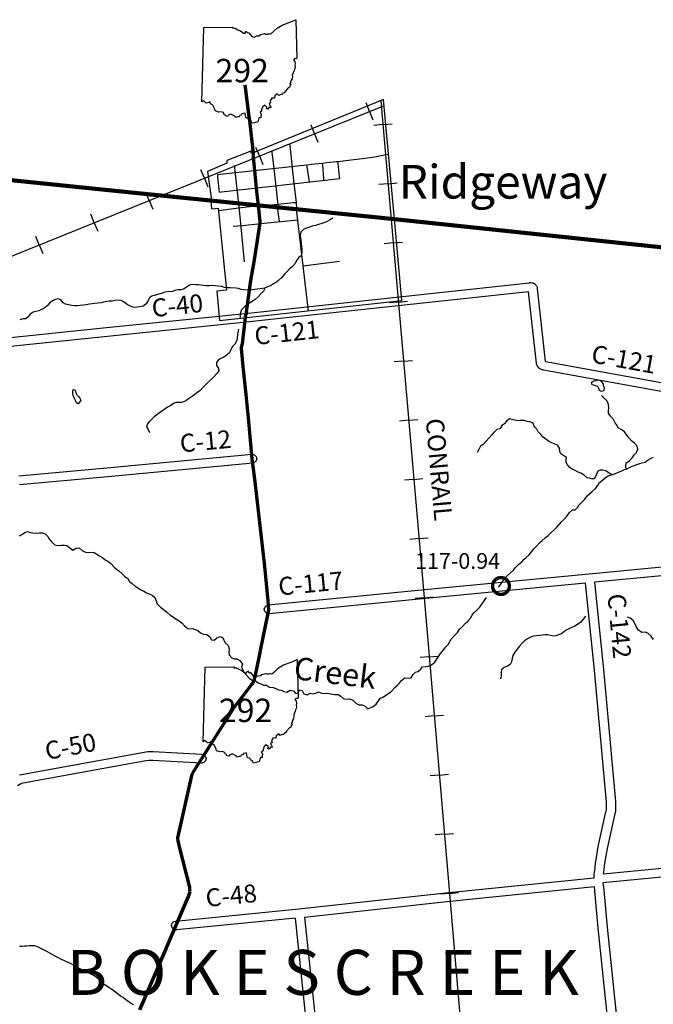
# Model space of a CAD drawing. Extents: x -19904595 to -19752232, y -20667958 to -20541945.
# Drawn here: x -19778503 to -19764418, y -20575435 to -20553536 of the extents above; entities that cross this region are included whole.
import ezdxf
from ezdxf.enums import TextEntityAlignment as Align

# ---------------------------------------------------------------- set-up
doc = ezdxf.new("R2010")
doc.units = 0
doc.header["$MEASUREMENT"] = 0
for name, color, linetype in [('BRIDGENUMBRS', 7, 'CONTINUOUS'), ('BRIDGES', 7, 'CONTINUOUS'), ('CITYNAMES', 7, 'CONTINUOUS'), ('CITYSTREETS', 60, 'CONTINUOUS'), ('CNTYRDTEXT', 8, 'CONTINUOUS'), ('CORPLIMIT1', 11, 'CONTINUOUS'), ('COUNTYRDS', 17, 'CONTINUOUS'), ('LAKES', 141, 'CONTINUOUS'), ('RAILROADS', 7, 'CONTINUOUS'), ('RIVERS', 9, 'CONTINUOUS'), ('RIVERTEXT', 9, 'CONTINUOUS'), ('STATEERTNO', 7, 'CONTINUOUS'), ('TWPNAMES', 1, 'CONTINUOUS')]:
    doc.layers.add(name, color=color, linetype=linetype)
doc.layers.add('COUNTYBOUNDARY', color=6, linetype='CONTINUOUS', lineweight=90)
doc.layers.add('STATERTS', color=180, linetype='CONTINUOUS', lineweight=70)
doc.styles.add('MONOTXT', font='MONOTXT', dxfattribs={"height": 0.2})
doc.styles.get("Standard").update_dxf_attribs({"font": 'romans.shx', "height": 350})
doc.styles.add('XXX', font='romans.shx', dxfattribs={"height": 500})

# ---------------------------------------------------------------- blocks, each defined once
blk = doc.blocks.new('SR1')
at = {"layer": 'STATEERTNO', "color": 7, "linetype": 'Continuous'}
blk.add_line((-812.68, -543.29), (-772.74, 884.06), dxfattribs=at)
for points in [[(-772.74, 884.06), (-218.93, 893.37), (-227.58, 876.09), (-175.31, 872.48), (-119.81, 841.99), (-72.88, 822.75), (-15.45, 777.36), (18.91, 777.86), (33.44, 815.07), (59.75, 786.36), (90.98, 781.23), (144.95, 712.9), (189.53, 698.11), (242.9, 721.52), (282.81, 725.37), (311.96, 748.52), (387.96, 768.31), (409.16, 756.45), (449.39, 758.84), (469.63, 767.61), (504.73, 759.77), (566.51, 811.68), (630.09, 872.88), (727.89, 930.62), (873.99, 985.3), (989.51, 1034.24), (1006.21, 293.52)], [(1006.21, 293.52), (989.16, 283.14), (962.6, 288.03), (944.77, 267.24), (966.85, 232.58), (977.27, 195.97), (968.04, 155.61), (977.16, 122.3), (970.95, 94.44), (954.27, 66.72), (948.5, 40.27), (934.34, 12.43), (935.52, -3.16), (921.99, -15.5), (924.44, -61.84), (917.6, -87.51), (919.95, -109.65), (898.02, -115.46), (903.06, -133.76), (889.11, -147.88), (892.09, -172.22), (876.27, -187.71), (891.63, -218.79), (879.3, -228.65), (869.07, -266.44), (840.93, -274.11), (784.61, -343.24), (764.73, -369.36), (742.41, -375.87), (730.11, -402.72), (702.63, -402.83), (661.03, -421.41), (634.14, -389.4), (587.01, -427.94), (581.58, -472.44), (522, -471.02), (524.33, -493.52), (511.04, -500.09), (498.92, -522.62), (505.95, -562.68), (478.07, -572.88), (481.45, -596.16), (499.31, -610.38), (507.25, -654.82), (477.61, -645.81), (453.31, -683.27), (428.36, -674.48), (436.53, -642.74), (394.35, -604.59), (354.42, -635.15), (333.62, -683.98), (333.37, -716.84), (303.63, -736.7), (322.7, -783.12), (319.22, -815.09), (319.8, -845.45), (282.61, -844.37), (260.1, -926.34)], [(260.1, -926.34), (195.47, -941.99), (150.62, -951.38), (134.79, -914.14), (102.71, -894.52), (81.83, -857.04), (35.76, -851.93), (24.85, -800.49), (19.69, -758.7), (-43.27, -769.02), (-60.58, -794.55), (-82.91, -801.41), (-95.89, -827.14), (-126.35, -829.29), (-159.01, -841.42), (-180.4, -816.2), (-233.94, -790.85), (-257.99, -777.77), (-308.34, -798.09), (-319.08, -822.12), (-359.14, -811.52), (-368.52, -784.71), (-392.77, -776.67), (-398.13, -748.24), (-449.92, -733.1), (-489.57, -739.12), (-559.49, -716.25), (-563.74, -678.84), (-587.55, -633.27), (-599.98, -601.61), (-644.17, -577.44), (-653.13, -539.82), (-667.27, -540.94), (-680.19, -556.2), (-729.27, -563.22), (-748.89, -547.83), (-776.37, -521.58), (-812.68, -543.29)]]:
    blk.add_lwpolyline(points, dxfattribs=at)
at = {"layer": 'STATEERTNO', "color": 7, "linetype": 'Continuous', "style": 'MONOTXT'}
blk.add_attdef('Tag00', text='', height=450, dxfattribs=at).set_placement((0, 0), align=Align.MIDDLE)

msp = doc.modelspace()

# ---------------------------------------------------------------- linework, layer by layer
at = {"layer": 'BRIDGES', "ltscale": 2000, "const_width": 75}
msp.add_lwpolyline([(-19767992, -20566131, 1), (-19767617, -20566131, 1)], format="xyb", close=True, dxfattribs=at)
at = {"layer": 'CITYSTREETS', "ltscale": 2000}
for p, q in [((-19772848, -20556846), (-19772877, -20556594)), ((-19772435, -20556842), (-19772468, -20556539)), ((-19772802, -20557250), (-19772848, -20556846)), ((-19772396, -20557244), (-19772440, -20556842)), ((-19773583, -20558141), (-19773632, -20557622)), ((-19773582, -20557717), (-19773191, -20557667)), ((-19774085, -20557781), (-19773582, -20557717)), ((-19772730, -20558026), (-19772769, -20557710)), ((-19772086, -20560016), (-19772348, -20557753)), ((-19773754, -20558131), (-19773550, -20558110)), ((-19773508, -20558920), (-19773583, -20558141)), ((-19773550, -20558110), (-19773140, -20558068)), ((-19773140, -20558068), (-19772322, -20557984)), ((-19772203, -20559009), (-19771397, -20558910))]:
    msp.add_line(p, q, dxfattribs=at)
for points in [[(-19772472, -20556544), (-19772494, -20556342), (-19772500, -20556292)], [(-19773288, -20556889), (-19772118, -20556763), (-19772027, -20556753), (-19771769, -20556724), (-19771672, -20556714), (-19771470, -20556693), (-19771426, -20556688), (-19771369, -20556682), (-19770712, -20556603), (-19770612, -20556584), (-19770362, -20556537), (-19770312, -20556528)], [(-19772877, -20556598), (-19772888, -20556497), (-19772894, -20556446)], [(-19773704, -20556974), (-19773720, -20556826), (-19773726, -20556777)], [(-19772058, -20557145), (-19772066, -20557097), (-19772111, -20556810), (-19772118, -20556763)], [(-19771741, -20557113), (-19771745, -20557065), (-19771765, -20556773), (-19771769, -20556724)], [(-19771389, -20557070), (-19771393, -20557030), (-19771421, -20556737), (-19771426, -20556688)], [(-19774101, -20556977), (-19774050, -20556971), (-19773288, -20556889)], [(-19774065, -20557370), (-19774070, -20557314), (-19774096, -20557033), (-19774101, -20556977)], [(-19773638, -20557612), (-19773637, -20557564), (-19773704, -20556973)], [(-19774065, -20557370), (-19774019, -20557364), (-19771389, -20557070)], [(-19772751, -20557705), (-19772756, -20557654), (-19772802, -20557250)], [(-19772339, -20557744), (-19772344, -20557693), (-19772349, -20557643), (-19772353, -20557598), (-19772359, -20557542), (-19772392, -20557240)], [(-19773122, -20557676), (-19772416, -20557605), (-19772353, -20557602)]]:
    msp.add_lwpolyline(points, dxfattribs=at)
at = {"layer": 'CORPLIMIT1', "ltscale": 2000}
for points in [[(-19774327, -20556911), (-19774241, -20557549), (-19770173, -20557974), (-19770419, -20555314), (-19773349, -20556511), (-19773362, -20556460), (-19773898, -20556671), (-19773896, -20556731)], [(-19774255, -20557559), (-19774237, -20557745), (-19774090, -20557730), (-19773906, -20559552), (-19774123, -20559574), (-19774060, -20560225), (-19770007, -20559785), (-19770174, -20557974)]]:
    msp.add_lwpolyline(points, close=True, dxfattribs=at)
at = {"layer": 'COUNTYBOUNDARY', "ltscale": 2000}
for p, q in [((-19775948, -20557386), (-19780600, -20556913)), ((-19770169, -20557974), (-19775948, -20557386)), ((-19765113, -20558506), (-19770169, -20557975)), ((-19763825, -20558642), (-19765113, -20558506))]:
    msp.add_line(p, q, dxfattribs=at)
at = {"layer": 'COUNTYRDS', "ltscale": 2000}
for p, q in [((-19773493, -20560068), (-19767175, -20559386)), ((-19767175, -20559386), (-19767160, -20559383)), ((-19767160, -20559383), (-19767141, -20559381)), ((-19767141, -20559381), (-19767108, -20559386)), ((-19767108, -20559386), (-19767091, -20559392)), ((-19767091, -20559392), (-19767079, -20559397)), ((-19767079, -20559397), (-19767077, -20559398)), ((-19767077, -20559398), (-19767065, -20559404)), ((-19767065, -20559404), (-19767061, -20559406)), ((-19767061, -20559406), (-19767029, -20559435)), ((-19767029, -20559435), (-19767022, -20559445)), ((-19767022, -20559445), (-19767022, -20559445)), ((-19767022, -20559445), (-19767019, -20559449)), ((-19767019, -20559449), (-19767014, -20559457)), ((-19767014, -20559457), (-19767003, -20559485)), ((-19767190, -20559588), (-19773471, -20560266)), ((-19767017, -20561176), (-19767190, -20559588)), ((-19767003, -20559485), (-19766997, -20559511)), ((-19766997, -20559511), (-19766996, -20559519)), ((-19766996, -20559519), (-19766996, -20559522)), ((-19766996, -20559522), (-19766820, -20561134)), ((-19776573, -20560384), (-19773493, -20560068)), ((-19773493, -20560068), (-19773493, -20560068)), ((-19773472, -20560266), (-19776552, -20560582)), ((-19773471, -20560266), (-19773472, -20560266)), ((-19773472, -20560266), (-19773472, -20560266)), ((-19780177, -20560759), (-19776573, -20560384)), ((-19776573, -20560384), (-19776573, -20560384)), ((-19776573, -20560384), (-19776573, -20560384)), ((-19776553, -20560582), (-19780158, -20560958)), ((-19776552, -20560582), (-19776553, -20560582)), ((-19767015, -20561181), (-19767017, -20561176)), ((-19767013, -20561193), (-19767015, -20561181)), ((-19767007, -20561213), (-19767013, -20561193)), ((-19766820, -20561134), (-19766814, -20561137)), ((-19766814, -20561137), (-19763674, -20561709)), ((-19767000, -20561231), (-19767007, -20561213)), ((-19766999, -20561233), (-19767000, -20561231)), ((-19766989, -20561251), (-19766999, -20561233)), ((-19766988, -20561253), (-19766989, -20561251)), ((-19766958, -20561286), (-19766988, -20561253)), ((-19766940, -20561298), (-19766958, -20561286)), ((-19766934, -20561302), (-19766940, -20561298)), ((-19766925, -20561306), (-19766934, -20561302)), ((-19766885, -20561324), (-19766925, -20561306)), ((-19766877, -20561326), (-19766885, -20561324)), ((-19766862, -20561332), (-19766877, -20561326)), ((-19763655, -20561916), (-19766862, -20561332)), ((-19776564, -20563506), (-19773343, -20563200)), ((-19773324, -20563399), (-19776546, -20563705)), ((-19773343, -20563200), (-19773333, -20563200)), ((-19773333, -20563200), (-19773283, -20563213)), ((-19773283, -20563386), (-19773324, -20563399)), ((-19773283, -20563213), (-19773247, -20563250)), ((-19773247, -20563350), (-19773283, -20563386)), ((-19773247, -20563250), (-19773233, -20563300)), ((-19773233, -20563300), (-19773247, -20563350)), ((-19778522, -20563681), (-19776564, -20563506)), ((-19776564, -20563506), (-19776564, -20563506)), ((-19776546, -20563705), (-19778504, -20563880)), ((-19776546, -20563705), (-19776546, -20563705)), ((-19776546, -20563705), (-19776546, -20563705)), ((-19765843, -20565860), (-19763288, -20565610)), ((-19763149, -20565797), (-19765723, -20566049)), ((-19769192, -20566180), (-19765843, -20565860)), ((-19765843, -20565860), (-19765843, -20565860)), ((-19772978, -20566550), (-19769192, -20566180)), ((-19769192, -20566180), (-19769192, -20566180)), ((-19769192, -20566180), (-19769192, -20566180)), ((-19765922, -20566068), (-19769173, -20566379)), ((-19765726, -20568006), (-19765922, -20566068)), ((-19765723, -20566049), (-19765527, -20567986)), ((-19769173, -20566379), (-19772959, -20566749)), ((-19769173, -20566379), (-19769173, -20566379)), ((-19773068, -20566649), (-19773055, -20566599)), ((-19773055, -20566699), (-19773068, -20566649)), ((-19773055, -20566599), (-19773018, -20566563)), ((-19773018, -20566563), (-19772978, -20566550)), ((-19773018, -20566736), (-19773055, -20566699)), ((-19772968, -20566749), (-19773018, -20566736)), ((-19772959, -20566749), (-19772968, -20566749)), ((-19765527, -20567986), (-19765527, -20567987)), ((-19765527, -20567987), (-19765527, -20567987)), ((-19765527, -20567987), (-19765255, -20570925)), ((-19765455, -20570939), (-19765726, -20568006)), ((-19778380, -20570307), (-19775737, -20569826)), ((-19775737, -20569826), (-19775659, -20569812)), ((-19775737, -20569826), (-19775737, -20569826)), ((-19775659, -20569812), (-19775641, -20569810)), ((-19775641, -20569810), (-19775639, -20569810)), ((-19775639, -20569810), (-19775539, -20569812)), ((-19775539, -20569812), (-19775539, -20569812)), ((-19775539, -20569812), (-19775535, -20569812)), ((-19775535, -20569812), (-19774455, -20569870)), ((-19774455, -20569870), (-19774410, -20569883)), ((-19774410, -20569883), (-19774373, -20569920)), ((-19774373, -20569920), (-19774360, -20569970)), ((-19774360, -20569970), (-19774373, -20570020)), ((-19775701, -20570023), (-19778343, -20570504)), ((-19775633, -20570010), (-19775701, -20570023)), ((-19775701, -20570023), (-19775701, -20570023)), ((-19775701, -20570023), (-19775701, -20570023)), ((-19775544, -20570012), (-19775633, -20570010)), ((-19774465, -20570070), (-19775544, -20570012)), ((-19774460, -20570070), (-19774465, -20570070)), ((-19774410, -20570057), (-19774460, -20570070)), ((-19774373, -20570020), (-19774410, -20570057)), ((-19778511, -20570333), (-19778381, -20570307)), ((-19778381, -20570307), (-19778380, -20570307)), ((-19778380, -20570307), (-19778380, -20570307)), ((-19778460, -20570526), (-19778553, -20570573)), ((-19778343, -20570504), (-19778460, -20570526)), ((-19765456, -20571101), (-19765455, -20571038)), ((-19765455, -20571038), (-19765455, -20570939)), ((-19765255, -20571041), (-19765256, -20571119)), ((-19765255, -20570925), (-19765255, -20570934)), ((-19765255, -20570934), (-19765255, -20571039)), ((-19765255, -20571039), (-19765255, -20571041)), ((-19765640, -20571926), (-19765471, -20571151)), ((-19765471, -20571151), (-19765469, -20571148)), ((-19765469, -20571143), (-19765456, -20571101)), ((-19765469, -20571148), (-19765469, -20571143)), ((-19765276, -20571198), (-19765444, -20571966)), ((-19765261, -20571146), (-19765276, -20571198)), ((-19765257, -20571121), (-19765261, -20571146)), ((-19765256, -20571119), (-19765257, -20571121)), ((-19765699, -20572266), (-19765640, -20571930)), ((-19765640, -20571929), (-19765640, -20571926)), ((-19765640, -20571930), (-19765640, -20571929)), ((-19765444, -20571966), (-19765501, -20572297)), ((-19765714, -20572414), (-19765700, -20572273)), ((-19765700, -20572273), (-19765699, -20572271)), ((-19765699, -20572271), (-19765699, -20572266)), ((-19765531, -20572535), (-19763367, -20572324)), ((-19765501, -20572297), (-19765516, -20572437)), ((-19765735, -20572553), (-19765734, -20572537)), ((-19765735, -20572557), (-19765735, -20572553)), ((-19765732, -20572620), (-19765735, -20572557)), ((-19765734, -20572537), (-19765714, -20572414)), ((-19763347, -20572523), (-19765537, -20572736)), ((-19765516, -20572443), (-19765531, -20572535)), ((-19765516, -20572437), (-19765516, -20572438)), ((-19765516, -20572438), (-19765516, -20572443)), ((-19768960, -20572951), (-19765732, -20572620)), ((-19765537, -20572736), (-19765519, -20572890)), ((-19772297, -20573313), (-19768961, -20572951)), ((-19768961, -20572951), (-19768961, -20572951)), ((-19768961, -20572951), (-19768960, -20572951)), ((-19765728, -20572820), (-19768939, -20573150)), ((-19765718, -20572912), (-19765728, -20572820)), ((-19765640, -20573741), (-19765718, -20572912)), ((-19765519, -20572890), (-19765519, -20572892)), ((-19765519, -20572892), (-19765519, -20572893)), ((-19765519, -20572893), (-19765441, -20573722)), ((-19768939, -20573150), (-19772174, -20573501)), ((-19768939, -20573150), (-19768939, -20573150)), ((-19775038, -20573583), (-19772297, -20573313)), ((-19775128, -20573683), (-19775115, -20573633)), ((-19775115, -20573733), (-19775128, -20573683)), ((-19775115, -20573633), (-19775078, -20573596)), ((-19775078, -20573596), (-19775038, -20573583)), ((-19772373, -20573522), (-19775018, -20573782)), ((-19771707, -20579803), (-19772373, -20573522)), ((-19772174, -20573501), (-19771508, -20579782)), ((-19775078, -20573769), (-19775115, -20573733)), ((-19775028, -20573783), (-19775078, -20573769)), ((-19775018, -20573782), (-19775028, -20573783)), ((-19765640, -20573742), (-19765640, -20573741)), ((-19765640, -20573741), (-19765640, -20573741)), ((-19765083, -20579106), (-19765640, -20573742)), ((-19765441, -20573722), (-19765441, -20573722)), ((-19765441, -20573722), (-19764884, -20579086))]:
    msp.add_line(p, q, dxfattribs=at)
at = {"layer": 'LAKES', "ltscale": 2000}
for points in [[(-19765772, -20561593), (-19765790, -20561601), (-19765795, -20561641), (-19765753, -20561661), (-19765707, -20561672), (-19765661, -20561687), (-19765638, -20561733), (-19765621, -20561779), (-19765575, -20561798), (-19765508, -20561784)], [(-19765508, -20561784), (-19765506, -20561723), (-19765526, -20561678), (-19765527, -20561632), (-19765562, -20561592), (-19765606, -20561561), (-19765650, -20561557), (-19765692, -20561568), (-19765738, -20561578), (-19765772, -20561593)], [(-19777283, -20561963), (-19777316, -20561892), (-19777321, -20561844), (-19777322, -20561800), (-19777314, -20561760), (-19777272, -20561779), (-19777255, -20561829), (-19777239, -20561871), (-19777220, -20561893)], [(-19777220, -20561893), (-19777202, -20561912), (-19777163, -20561956), (-19777147, -20561999), (-19777176, -20562040), (-19777206, -20562080), (-19777242, -20562056), (-19777259, -20562007), (-19777283, -20561963)]]:
    msp.add_lwpolyline(points, dxfattribs=at)
at = {"layer": 'RAILROADS', "ltscale": 2000}
for p, q in [((-19787184, -20562235), (-19770395, -20555442)), ((-19770727, -20555576), (-19770803, -20555388)), ((-19770474, -20555345), (-19769520, -20566304)), ((-19770727, -20555576), (-19770650, -20555767)), ((-19771951, -20556071), (-19772027, -20555883)), ((-19770428, -20555871), (-19770632, -20555889)), ((-19770428, -20555871), (-19770226, -20555853)), ((-19771951, -20556072), (-19771874, -20556262)), ((-19773175, -20556567), (-19773251, -20556378)), ((-19773175, -20556567), (-19773098, -20556757)), ((-19774398, -20557062), (-19774474, -20556874)), ((-19774398, -20557062), (-19774321, -20557252)), ((-19770314, -20557186), (-19770518, -20557204)), ((-19770314, -20557186), (-19770112, -20557168)), ((-19775622, -20557557), (-19775698, -20557369)), ((-19775622, -20557557), (-19775545, -20557747)), ((-19776846, -20558052), (-19776922, -20557864)), ((-19776846, -20558052), (-19776769, -20558242)), ((-19778069, -20558547), (-19778145, -20558359)), ((-19778069, -20558547), (-19777992, -20558737)), ((-19770199, -20558501), (-19770403, -20558519)), ((-19770199, -20558501), (-19769997, -20558484)), ((-19770085, -20559816), (-19770289, -20559834)), ((-19770085, -20559816), (-19769883, -20559799)), ((-19769970, -20561131), (-19770175, -20561149)), ((-19769970, -20561131), (-19769768, -20561114)), ((-19769856, -20562446), (-19770060, -20562464)), ((-19769856, -20562446), (-19769654, -20562429)), ((-19769742, -20563761), (-19769946, -20563779)), ((-19769742, -20563761), (-19769539, -20563744)), ((-19769627, -20565076), (-19769831, -20565094)), ((-19769627, -20565076), (-19769425, -20565059)), ((-19769513, -20566391), (-19769717, -20566409)), ((-19769520, -20566304), (-19768939, -20573061)), ((-19769513, -20566391), (-19769311, -20566374)), ((-19769400, -20567706), (-19769604, -20567724)), ((-19769400, -20567706), (-19769197, -20567689)), ((-19769286, -20569022), (-19769491, -20569039)), ((-19769286, -20569022), (-19769084, -20569004)), ((-19769173, -20570337), (-19769377, -20570354)), ((-19769173, -20570337), (-19768971, -20570319)), ((-19769060, -20571652), (-19769264, -20571669)), ((-19769060, -20571652), (-19768858, -20571634)), ((-19768947, -20572967), (-19769151, -20572985)), ((-19768947, -20572967), (-19768745, -20572950)), ((-19768939, -20573061), (-19768389, -20579559)), ((-19768835, -20574282), (-19769040, -20574300)), ((-19768835, -20574282), (-19768633, -20574265))]:
    msp.add_line(p, q, dxfattribs=at)
at = {"layer": 'RIVERS', "ltscale": 2000}
for p, q in [((-19772001, -20558129), (-19772061, -20558148)), ((-19771931, -20558114), (-19772001, -20558129)), ((-19771861, -20558093), (-19771931, -20558114)), ((-19771789, -20558068), (-19771861, -20558093)), ((-19771722, -20558047), (-19771789, -20558068)), ((-19771670, -20558025), (-19771722, -20558047)), ((-19771614, -20557996), (-19771670, -20558025)), ((-19771540, -20557954), (-19771614, -20557996)), ((-19772256, -20558260), (-19772265, -20558326)), ((-19772265, -20558326), (-19772264, -20558390)), ((-19772197, -20558203), (-19772256, -20558260)), ((-19772147, -20558177), (-19772197, -20558203)), ((-19772061, -20558148), (-19772147, -20558177)), ((-19772264, -20558390), (-19772254, -20558442)), ((-19772254, -20558442), (-19772247, -20558510)), ((-19772247, -20558510), (-19772242, -20558578)), ((-19772242, -20558578), (-19772233, -20558643)), ((-19772247, -20558785), (-19772301, -20558822)), ((-19772228, -20558717), (-19772247, -20558785)), ((-19772233, -20558643), (-19772228, -20558717)), ((-19772383, -20558961), (-19772446, -20559034)), ((-19772348, -20558889), (-19772383, -20558961)), ((-19772301, -20558822), (-19772348, -20558889)), ((-19772614, -20559198), (-19772678, -20559267)), ((-19772567, -20559141), (-19772614, -20559198)), ((-19772506, -20559075), (-19772567, -20559141)), ((-19772446, -20559034), (-19772506, -20559075)), ((-19774730, -20559443), (-19774799, -20559496)), ((-19774662, -20559424), (-19774730, -20559443)), ((-19774590, -20559435), (-19774662, -20559424)), ((-19774531, -20559433), (-19774590, -20559435)), ((-19774475, -20559440), (-19774531, -20559433)), ((-19774415, -20559449), (-19774475, -20559440)), ((-19774357, -20559456), (-19774415, -20559449)), ((-19774281, -20559457), (-19774357, -20559456)), ((-19774215, -20559451), (-19774281, -20559457)), ((-19774156, -20559456), (-19774215, -20559451)), ((-19774092, -20559463), (-19774156, -20559456)), ((-19772930, -20559454), (-19772980, -20559474)), ((-19772858, -20559411), (-19772930, -20559454)), ((-19772797, -20559372), (-19772858, -20559411)), ((-19772743, -20559327), (-19772797, -20559372)), ((-19772678, -20559267), (-19772743, -20559327)), ((-19775490, -20559665), (-19775564, -20559688)), ((-19775411, -20559640), (-19775490, -20559665)), ((-19775357, -20559625), (-19775411, -20559640)), ((-19775297, -20559603), (-19775357, -20559625)), ((-19775233, -20559590), (-19775297, -20559603)), ((-19775107, -20559578), (-19775233, -20559590)), ((-19775053, -20559563), (-19775107, -20559578)), ((-19774987, -20559547), (-19775053, -20559563)), ((-19774919, -20559542), (-19774987, -20559547)), ((-19774863, -20559533), (-19774919, -20559542)), ((-19774799, -20559496), (-19774863, -20559533)), ((-19774020, -20559474), (-19774092, -20559463)), ((-19773950, -20559489), (-19774020, -20559474)), ((-19773875, -20559500), (-19773950, -20559489)), ((-19773821, -20559503), (-19773875, -20559500)), ((-19773697, -20559504), (-19773821, -20559503)), ((-19773641, -20559515), (-19773697, -20559504)), ((-19773578, -20559540), (-19773641, -20559515)), ((-19773522, -20559543), (-19773578, -20559540)), ((-19773450, -20559550), (-19773522, -20559543)), ((-19773335, -20559543), (-19773450, -20559550)), ((-19773277, -20559534), (-19773335, -20559543)), ((-19773215, -20559527), (-19773277, -20559534)), ((-19773157, -20559525), (-19773215, -20559527)), ((-19773146, -20559632), (-19773199, -20559701)), ((-19773103, -20559518), (-19773157, -20559525)), ((-19773079, -20559566), (-19773146, -20559632)), ((-19773051, -20559505), (-19773103, -20559518)), ((-19773060, -20559507), (-19773079, -20559566)), ((-19772980, -20559474), (-19773051, -20559505)), ((-19777883, -20559894), (-19777940, -20559935)), ((-19777837, -20559839), (-19777883, -20559894)), ((-19777782, -20559799), (-19777837, -20559839)), ((-19777716, -20559758), (-19777782, -20559799)), ((-19777646, -20559741), (-19777716, -20559758)), ((-19777590, -20559764), (-19777646, -20559741)), ((-19777537, -20559830), (-19777590, -20559764)), ((-19777486, -20559863), (-19777537, -20559830)), ((-19777414, -20559880), (-19777486, -20559863)), ((-19777353, -20559895), (-19777414, -20559880)), ((-19777275, -20559904), (-19777353, -20559895)), ((-19777159, -20559893), (-19777223, -20559899)), ((-19777087, -20559884), (-19777159, -20559893)), ((-19777027, -20559879), (-19777087, -20559884)), ((-19776953, -20559866), (-19777027, -20559879)), ((-19776895, -20559855), (-19776953, -20559866)), ((-19776841, -20559846), (-19776895, -20559855)), ((-19776765, -20559839), (-19776841, -20559846)), ((-19776695, -20559831), (-19776765, -20559839)), ((-19776643, -20559816), (-19776695, -20559831)), ((-19776569, -20559801), (-19776643, -20559816)), ((-19776517, -20559796), (-19776569, -20559801)), ((-19776451, -20559793), (-19776517, -20559796)), ((-19776387, -20559783), (-19776451, -20559793)), ((-19776313, -20559776), (-19776387, -20559783)), ((-19776249, -20559783), (-19776313, -20559776)), ((-19776184, -20559816), (-19776249, -20559783)), ((-19776133, -20559857), (-19776184, -20559816)), ((-19776069, -20559894), (-19776133, -20559857)), ((-19776014, -20559924), (-19776069, -20559894)), ((-19775692, -20559853), (-19775754, -20559906)), ((-19775649, -20559783), (-19775692, -20559853)), ((-19775616, -20559725), (-19775649, -20559783)), ((-19775564, -20559688), (-19775616, -20559725)), ((-19773453, -20559880), (-19773505, -20559923)), ((-19773398, -20559839), (-19773453, -20559880)), ((-19773332, -20559801), (-19773398, -20559839)), ((-19773267, -20559758), (-19773332, -20559801)), ((-19773199, -20559701), (-19773267, -20559758)), ((-19778269, -20560089), (-19778312, -20560143)), ((-19778203, -20560038), (-19778269, -20560089)), ((-19778145, -20560029), (-19778203, -20560038)), ((-19778075, -20560010), (-19778145, -20560029)), ((-19778006, -20559974), (-19778075, -20560010)), ((-19777940, -20559935), (-19778006, -20559974)), ((-19777223, -20559899), (-19777275, -20559904)), ((-19775948, -20559937), (-19776014, -20559924)), ((-19775888, -20559932), (-19775948, -20559937)), ((-19775806, -20559913), (-19775888, -20559932)), ((-19775754, -20559906), (-19775806, -20559913)), ((-19773601, -20560114), (-19773606, -20560186)), ((-19773593, -20560056), (-19773601, -20560114)), ((-19773570, -20559991), (-19773593, -20560056)), ((-19773505, -20559923), (-19773570, -20559991)), ((-19778432, -20560189), (-19778502, -20560210)), ((-19778370, -20560190), (-19778432, -20560189)), ((-19778312, -20560143), (-19778370, -20560190)), ((-19773606, -20560186), (-19773607, -20560191)), ((-19773665, -20560540), (-19773670, -20560616)), ((-19773648, -20560466), (-19773665, -20560540)), ((-19773638, -20560420), (-19773648, -20560466)), ((-19773723, -20560751), (-19773780, -20560811)), ((-19773687, -20560686), (-19773723, -20560751)), ((-19773670, -20560616), (-19773687, -20560686)), ((-19773844, -20560950), (-19773912, -20561005)), ((-19773811, -20560880), (-19773844, -20560950)), ((-19773780, -20560811), (-19773811, -20560880)), ((-19774093, -20561109), (-19774126, -20561163)), ((-19774126, -20561163), (-19774125, -20561231)), ((-19774043, -20561082), (-19774093, -20561109)), ((-19773967, -20561042), (-19774043, -20561082)), ((-19773912, -20561005), (-19773967, -20561042)), ((-19774123, -20561403), (-19774184, -20561482)), ((-19774125, -20561231), (-19774082, -20561297)), ((-19774077, -20561349), (-19774123, -20561403)), ((-19774082, -20561297), (-19774077, -20561349)), ((-19774321, -20561608), (-19774378, -20561664)), ((-19774245, -20561537), (-19774321, -20561608)), ((-19774184, -20561482), (-19774245, -20561537)), ((-19774542, -20561820), (-19774608, -20561873)), ((-19774489, -20561786), (-19774542, -20561820)), ((-19774429, -20561717), (-19774489, -20561786)), ((-19774378, -20561664), (-19774429, -20561717)), ((-19775084, -20562069), (-19775160, -20562124)), ((-19775028, -20562052), (-19775084, -20562069)), ((-19774976, -20562052), (-19775028, -20562052)), ((-19774908, -20562051), (-19774976, -20562052)), ((-19774858, -20562036), (-19774908, -20562051)), ((-19774785, -20561999), (-19774858, -20562036)), ((-19774731, -20561957), (-19774785, -20561999)), ((-19774665, -20561912), (-19774731, -20561957)), ((-19774608, -20561873), (-19774665, -20561912)), ((-19765499, -20561972), (-19765567, -20561897)), ((-19765444, -20562021), (-19765499, -20561972)), ((-19765413, -20562094), (-19765444, -20562021)), ((-19775396, -20562283), (-19775456, -20562326)), ((-19775345, -20562244), (-19775396, -20562283)), ((-19775275, -20562201), (-19775345, -20562244)), ((-19775215, -20562153), (-19775275, -20562201)), ((-19775160, -20562124), (-19775215, -20562153)), ((-19765410, -20562170), (-19765413, -20562094)), ((-19765413, -20562286), (-19765412, -20562234)), ((-19765368, -20562356), (-19765413, -20562286)), ((-19765412, -20562234), (-19765410, -20562170)), ((-19775659, -20562524), (-19775684, -20562588)), ((-19775634, -20562489), (-19775659, -20562524)), ((-19775575, -20562425), (-19775634, -20562489)), ((-19775513, -20562368), (-19775575, -20562425)), ((-19775456, -20562326), (-19775513, -20562368)), ((-19767773, -20562549), (-19767707, -20562504)), ((-19767707, -20562504), (-19767668, -20562452)), ((-19767668, -20562452), (-19767616, -20562405)), ((-19767616, -20562405), (-19767542, -20562426)), ((-19767542, -20562426), (-19767491, -20562439)), ((-19767491, -20562439), (-19767439, -20562449)), ((-19767439, -20562449), (-19767375, -20562444)), ((-19767375, -20562444), (-19767299, -20562445)), ((-19767299, -20562445), (-19767232, -20562462)), ((-19767232, -20562462), (-19767172, -20562475)), ((-19767172, -20562475), (-19767106, -20562492)), ((-19767106, -20562492), (-19767064, -20562585)), ((-19765301, -20562427), (-19765368, -20562356)), ((-19765266, -20562500), (-19765301, -20562427)), ((-19765223, -20562563), (-19765266, -20562500)), ((-19775684, -20562588), (-19775645, -20562651)), ((-19775645, -20562651), (-19775618, -20562717)), ((-19767960, -20562716), (-19768018, -20562777)), ((-19767897, -20562651), (-19767960, -20562716)), ((-19767826, -20562634), (-19767897, -20562651)), ((-19767796, -20562585), (-19767826, -20562634)), ((-19767796, -20562585), (-19767773, -20562549)), ((-19767009, -20562640), (-19767064, -20562585)), ((-19766976, -20562705), (-19767009, -20562640)), ((-19766919, -20562760), (-19766976, -20562705)), ((-19765196, -20562616), (-19765223, -20562563)), ((-19765118, -20562660), (-19765196, -20562616)), ((-19765057, -20562705), (-19765118, -20562660)), ((-19765008, -20562776), (-19765057, -20562705)), ((-19768130, -20562912), (-19768195, -20562977)), ((-19768073, -20562847), (-19768130, -20562912)), ((-19768018, -20562777), (-19768073, -20562847)), ((-19766870, -20562824), (-19766919, -20562760)), ((-19766808, -20562863), (-19766870, -20562824)), ((-19766747, -20562912), (-19766808, -20562863)), ((-19766691, -20562937), (-19766747, -20562912)), ((-19766620, -20562968), (-19766691, -20562937)), ((-19764957, -20562845), (-19765008, -20562776)), ((-19764896, -20562910), (-19764957, -20562845)), ((-19764834, -20562953), (-19764896, -20562910)), ((-19764779, -20563022), (-19764834, -20562953)), ((-19768295, -20563092), (-19768330, -20563164)), ((-19768258, -20563020), (-19768295, -20563092)), ((-19768195, -20562977), (-19768258, -20563020)), ((-19766546, -20562996), (-19766620, -20562968)), ((-19766505, -20563066), (-19766546, -20562996)), ((-19766498, -20563137), (-19766505, -20563066)), ((-19766475, -20563193), (-19766498, -20563137)), ((-19764846, -20563217), (-19764795, -20563160)), ((-19764795, -20563160), (-19764762, -20563086)), ((-19764762, -20563086), (-19764779, -20563022)), ((-19766410, -20563234), (-19766475, -20563193)), ((-19766348, -20563263), (-19766410, -20563234)), ((-19766354, -20563385), (-19766353, -20563335)), ((-19766326, -20563436), (-19766354, -20563385)), ((-19766353, -20563335), (-19766348, -20563263)), ((-19765027, -20563459), (-19765019, -20563393)), ((-19765019, -20563393), (-19764946, -20563344)), ((-19764946, -20563344), (-19764889, -20563283)), ((-19764889, -20563283), (-19764846, -20563217)), ((-19764715, -20563405), (-19764663, -20563392)), ((-19764663, -20563392), (-19764601, -20563377)), ((-19764601, -20563377), (-19764534, -20563324)), ((-19764534, -20563324), (-19764481, -20563297)), ((-19764481, -20563297), (-19764411, -20563266)), ((-19766271, -20563497), (-19766326, -20563436)), ((-19766220, -20563530), (-19766271, -20563497)), ((-19766154, -20563565), (-19766220, -20563530)), ((-19766087, -20563598), (-19766154, -20563565)), ((-19766027, -20563623), (-19766087, -20563598)), ((-19765651, -20563576), (-19765676, -20563632)), ((-19765601, -20563553), (-19765651, -20563576)), ((-19765543, -20563554), (-19765601, -20563553)), ((-19765475, -20563573), (-19765543, -20563554)), ((-19765402, -20563620), (-19765475, -20563573)), ((-19765343, -20563655), (-19765402, -20563620)), ((-19765262, -20563628), (-19765191, -20563601)), ((-19765191, -20563601), (-19765131, -20563576)), ((-19765131, -20563576), (-19765061, -20563541)), ((-19765061, -20563541), (-19765002, -20563525)), ((-19765019, -20563530), (-19765027, -20563459)), ((-19765002, -20563525), (-19764944, -20563494)), ((-19764944, -20563494), (-19764886, -20563467)), ((-19764886, -20563467), (-19764835, -20563452)), ((-19764835, -20563452), (-19764781, -20563429)), ((-19764781, -20563429), (-19764715, -20563405)), ((-19765952, -20563670), (-19766027, -20563623)), ((-19765891, -20563723), (-19765952, -20563670)), ((-19765839, -20563734), (-19765891, -20563723)), ((-19765787, -20563750), (-19765839, -20563734)), ((-19765731, -20563745), (-19765787, -20563750)), ((-19765692, -20563684), (-19765731, -20563745)), ((-19765676, -20563632), (-19765692, -20563684)), ((-19765651, -20563895), (-19765612, -20563829)), ((-19765612, -20563829), (-19765548, -20563774)), ((-19765548, -20563774), (-19765489, -20563729)), ((-19765489, -20563729), (-19765438, -20563687)), ((-19765438, -20563687), (-19765374, -20563664)), ((-19765374, -20563664), (-19765324, -20563649)), ((-19765324, -20563649), (-19765262, -20563628)), ((-19765836, -20564080), (-19765775, -20564029)), ((-19765775, -20564029), (-19765702, -20563962)), ((-19765702, -20563962), (-19765651, -20563895)), ((-19766077, -20564333), (-19766004, -20564270)), ((-19766004, -20564270), (-19765943, -20564199)), ((-19765943, -20564199), (-19765888, -20564128)), ((-19765888, -20564128), (-19765836, -20564080)), ((-19766336, -20564572), (-19766281, -20564495)), ((-19766281, -20564495), (-19766215, -20564438)), ((-19766215, -20564438), (-19766155, -20564436)), ((-19766155, -20564436), (-19766100, -20564385)), ((-19766100, -20564385), (-19766077, -20564333)), ((-19766511, -20564762), (-19766458, -20564703)), ((-19766458, -20564703), (-19766391, -20564635)), ((-19766391, -20564635), (-19766336, -20564572)), ((-19778388, -20564945), (-19778333, -20564920)), ((-19778333, -20564920), (-19778272, -20564939)), ((-19766679, -20564936), (-19766615, -20564877)), ((-19766615, -20564877), (-19766566, -20564821)), ((-19766566, -20564821), (-19766511, -20564762)), ((-19778509, -20565015), (-19778438, -20564980)), ((-19778438, -20564980), (-19778388, -20564945)), ((-19778272, -20564939), (-19778208, -20564952)), ((-19778208, -20564952), (-19778122, -20564953)), ((-19778122, -20564953), (-19778064, -20564946)), ((-19778064, -20564946), (-19777998, -20564951)), ((-19777998, -20564951), (-19777932, -20564980)), ((-19777932, -20564980), (-19777877, -20565029)), ((-19777877, -20565029), (-19777842, -20565097)), ((-19777842, -20565097), (-19777787, -20565156)), ((-19766945, -20565168), (-19766888, -20565117)), ((-19766888, -20565117), (-19766819, -20565058)), ((-19766819, -20565058), (-19766752, -20565007)), ((-19766752, -20565007), (-19766679, -20564936)), ((-19777787, -20565156), (-19777720, -20565214)), ((-19777720, -20565214), (-19777652, -20565233)), ((-19777652, -20565233), (-19777578, -20565226)), ((-19777578, -20565226), (-19777510, -20565223)), ((-19777510, -20565223), (-19777456, -20565229)), ((-19777456, -20565229), (-19777387, -20565285)), ((-19777387, -20565285), (-19777322, -20565334)), ((-19777322, -20565334), (-19777249, -20565287)), ((-19777249, -20565287), (-19777183, -20565284)), ((-19777183, -20565284), (-19777116, -20565345)), ((-19777116, -20565345), (-19777044, -20565382)), ((-19767178, -20565437), (-19767127, -20565372)), ((-19767127, -20565372), (-19767072, -20565303)), ((-19767072, -20565303), (-19767010, -20565238)), ((-19767010, -20565238), (-19766945, -20565168)), ((-19777044, -20565382), (-19776975, -20565385)), ((-19776975, -20565385), (-19776904, -20565378)), ((-19776904, -20565378), (-19776851, -20565385)), ((-19776851, -20565385), (-19776787, -20565422)), ((-19776787, -20565422), (-19776736, -20565457)), ((-19776736, -20565457), (-19776662, -20565500)), ((-19776662, -20565500), (-19776603, -20565547)), ((-19776603, -20565547), (-19776546, -20565582)), ((-19776546, -20565582), (-19776476, -20565633)), ((-19767344, -20565597), (-19767294, -20565542)), ((-19767294, -20565542), (-19767243, -20565501)), ((-19767243, -20565501), (-19767178, -20565437)), ((-19776476, -20565633), (-19776405, -20565710)), ((-19776405, -20565710), (-19776354, -20565755)), ((-19776354, -20565755), (-19776301, -20565796)), ((-19776301, -20565796), (-19776232, -20565857)), ((-19767594, -20565840), (-19767529, -20565781)), ((-19767529, -20565781), (-19767480, -20565720)), ((-19767480, -20565720), (-19767415, -20565656)), ((-19767415, -20565656), (-19767344, -20565597)), ((-19776232, -20565857), (-19776164, -20565918)), ((-19776164, -20565918), (-19776101, -20565967)), ((-19776101, -20565967), (-19776060, -20566030)), ((-19767793, -20566072), (-19767766, -20566020)), ((-19767766, -20566020), (-19767735, -20565968)), ((-19767735, -20565968), (-19767663, -20565903)), ((-19767663, -20565903), (-19767594, -20565840)), ((-19776060, -20566030), (-19776003, -20566073)), ((-19776003, -20566073), (-19775938, -20566132)), ((-19775938, -20566132), (-19775880, -20566173)), ((-19775880, -20566173), (-19775815, -20566210)), ((-19775815, -20566210), (-19775747, -20566245)), ((-19775747, -20566245), (-19775682, -20566280)), ((-19767856, -20566150), (-19767846, -20566141)), ((-19767846, -20566141), (-19767793, -20566072)), ((-19775682, -20566280), (-19775622, -20566307)), ((-19775622, -20566307), (-19775557, -20566338)), ((-19775557, -20566338), (-19775499, -20566387)), ((-19775499, -20566387), (-19775470, -20566463)), ((-19775470, -20566463), (-19775445, -20566530)), ((-19768231, -20566532), (-19768176, -20566461)), ((-19768176, -20566461), (-19768131, -20566397)), ((-19768131, -20566397), (-19768128, -20566394)), ((-19775445, -20566530), (-19775373, -20566603)), ((-19775373, -20566603), (-19775311, -20566648)), ((-19775311, -20566648), (-19775234, -20566715)), ((-19768408, -20566726), (-19768343, -20566669)), ((-19768343, -20566669), (-19768278, -20566608)), ((-19768278, -20566608), (-19768231, -20566532)), ((-19775234, -20566715), (-19775167, -20566773)), ((-19775167, -20566773), (-19775108, -20566813)), ((-19775108, -20566813), (-19775030, -20566863)), ((-19775030, -20566863), (-19774959, -20566906)), ((-19768540, -20566913), (-19768481, -20566849)), ((-19768481, -20566849), (-19768447, -20566782)), ((-19768447, -20566782), (-19768408, -20566726)), ((-19765977, -20566866), (-19766032, -20566938)), ((-19765923, -20566804), (-19765977, -20566866)), ((-19764935, -20566844), (-19764991, -20566823)), ((-19764868, -20566901), (-19764935, -20566844)), ((-19764825, -20566967), (-19764868, -20566901)), ((-19774959, -20566906), (-19774900, -20566949)), ((-19774900, -20566949), (-19774837, -20567014)), ((-19774837, -20567014), (-19774765, -20567077)), ((-19774765, -20567077), (-19774714, -20567084)), ((-19774714, -20567084), (-19774663, -20567073)), ((-19774663, -20567073), (-19774602, -20567098)), ((-19774602, -20567098), (-19774546, -20567124)), ((-19768774, -20567166), (-19768725, -20567092)), ((-19768725, -20567092), (-19768660, -20567031)), ((-19768660, -20567031), (-19768591, -20566960)), ((-19768591, -20566960), (-19768540, -20566913)), ((-19766342, -20567103), (-19766407, -20567151)), ((-19766282, -20567076), (-19766342, -20567103)), ((-19766230, -20567057), (-19766282, -20567076)), ((-19766159, -20567026), (-19766230, -20567057)), ((-19766101, -20566991), (-19766159, -20567026)), ((-19766032, -20566938), (-19766101, -20566991)), ((-19764798, -20567032), (-19764825, -20566967)), ((-19764753, -20567109), (-19764798, -20567032)), ((-19764676, -20567162), (-19764753, -20567109)), ((-19774546, -20567124), (-19774485, -20567173)), ((-19774485, -20567173), (-19774417, -20567206)), ((-19774417, -20567206), (-19774344, -20567210)), ((-19774344, -20567210), (-19774280, -20567259)), ((-19774280, -20567259), (-19774239, -20567325)), ((-19774239, -20567325), (-19774179, -20567334)), ((-19774179, -20567334), (-19774123, -20567285)), ((-19774123, -20567285), (-19774050, -20567256)), ((-19774050, -20567256), (-19773987, -20567283)), ((-19773987, -20567283), (-19773963, -20567333)), ((-19773963, -20567333), (-19773936, -20567394)), ((-19768949, -20567384), (-19768912, -20567314)), ((-19768912, -20567314), (-19768849, -20567245)), ((-19768849, -20567245), (-19768774, -20567166)), ((-19767215, -20567309), (-19767283, -20567352)), ((-19767146, -20567268), (-19767215, -20567309)), ((-19767078, -20567247), (-19767146, -20567268)), ((-19767018, -20567238), (-19767078, -20567247)), ((-19766938, -20567231), (-19767018, -20567238)), ((-19766882, -20567228), (-19766938, -20567231)), ((-19766823, -20567217), (-19766882, -20567228)), ((-19766768, -20567221), (-19766823, -20567217)), ((-19766702, -20567234), (-19766768, -20567221)), ((-19766644, -20567245), (-19766702, -20567234)), ((-19766576, -20567242), (-19766644, -20567245)), ((-19766522, -20567221), (-19766576, -20567242)), ((-19766461, -20567198), (-19766522, -20567221)), ((-19766407, -20567151), (-19766461, -20567198)), ((-19764602, -20567161), (-19764676, -20567162)), ((-19764540, -20567184), (-19764602, -20567161)), ((-19764467, -20567245), (-19764540, -20567184)), ((-19764414, -20567318), (-19764467, -20567245)), ((-19773936, -20567394), (-19773867, -20567453)), ((-19773867, -20567453), (-19773848, -20567530)), ((-19773848, -20567530), (-19773853, -20567594)), ((-19769099, -20567576), (-19769034, -20567492)), ((-19769034, -20567492), (-19768979, -20567435)), ((-19768979, -20567435), (-19768949, -20567384)), ((-19767444, -20567538), (-19767497, -20567605)), ((-19767395, -20567473), (-19767444, -20567538)), ((-19767334, -20567405), (-19767395, -20567473)), ((-19767283, -20567352), (-19767334, -20567405)), ((-19773853, -20567594), (-19773846, -20567662)), ((-19773846, -20567662), (-19773787, -20567727)), ((-19773787, -20567727), (-19773727, -20567748)), ((-19773727, -20567748), (-19773674, -20567753)), ((-19773674, -20567753), (-19773608, -20567792)), ((-19769277, -20567828), (-19769230, -20567756)), ((-19769230, -20567756), (-19769191, -20567703)), ((-19769191, -20567703), (-19769148, -20567635)), ((-19769148, -20567635), (-19769099, -20567576)), ((-19767557, -20567747), (-19767569, -20567815)), ((-19767540, -20567677), (-19767557, -20567747)), ((-19767497, -20567605), (-19767540, -20567677)), ((-19773608, -20567792), (-19773553, -20567869)), ((-19773553, -20567869), (-19773570, -20567937)), ((-19773570, -20567937), (-19773553, -20567987)), ((-19773553, -20567987), (-19773510, -20568054)), ((-19769651, -20568031), (-19769593, -20567991)), ((-19769593, -20567991), (-19769550, -20567928)), ((-19769550, -20567928), (-19769476, -20567921)), ((-19769476, -20567921), (-19769426, -20567914)), ((-19769426, -20567914), (-19769350, -20567883)), ((-19769350, -20567883), (-19769277, -20567828)), ((-19767792, -20567996), (-19767799, -20568058)), ((-19767731, -20567945), (-19767792, -20567996)), ((-19767659, -20567916), (-19767731, -20567945)), ((-19767602, -20567880), (-19767659, -20567916)), ((-19767569, -20567815), (-19767602, -20567880)), ((-19773510, -20568054), (-19773453, -20568119)), ((-19773453, -20568119), (-19773396, -20568186)), ((-19773396, -20568186), (-19773336, -20568227)), ((-19770014, -20568232), (-19769943, -20568173)), ((-19769943, -20568173), (-19769871, -20568182)), ((-19769871, -20568182), (-19769803, -20568177)), ((-19769803, -20568177), (-19769758, -20568103)), ((-19769758, -20568103), (-19769702, -20568048)), ((-19769702, -20568048), (-19769651, -20568031)), ((-19767802, -20568128), (-19767817, -20568196)), ((-19767799, -20568058), (-19767802, -20568128)), ((-19773336, -20568227), (-19773271, -20568234)), ((-19773271, -20568234), (-19773205, -20568283)), ((-19773205, -20568283), (-19773154, -20568301)), ((-19773154, -20568301), (-19773086, -20568335)), ((-19773086, -20568335), (-19773016, -20568340)), ((-19773016, -20568340), (-19772951, -20568385)), ((-19772951, -20568385), (-19772871, -20568388)), ((-19772871, -20568388), (-19772807, -20568413)), ((-19772807, -20568413), (-19772748, -20568440)), ((-19770227, -20568461), (-19770162, -20568392)), ((-19770162, -20568392), (-19770110, -20568342)), ((-19770110, -20568342), (-19770059, -20568289)), ((-19770059, -20568289), (-19770014, -20568232)), ((-19772748, -20568440), (-19772694, -20568451)), ((-19772694, -20568451), (-19772634, -20568478)), ((-19772634, -20568478), (-19772566, -20568489)), ((-19772566, -20568489), (-19772492, -20568450)), ((-19772492, -20568450), (-19772420, -20568463)), ((-19772420, -20568463), (-19772363, -20568524)), ((-19772363, -20568524), (-19772313, -20568508)), ((-19772313, -20568508), (-19772280, -20568443)), ((-19772280, -20568443), (-19772226, -20568455)), ((-19772226, -20568455), (-19772185, -20568532)), ((-19772185, -20568532), (-19772114, -20568553)), ((-19772114, -20568553), (-19772047, -20568512)), ((-19772047, -20568512), (-19771977, -20568531)), ((-19771977, -20568531), (-19771907, -20568506)), ((-19771907, -20568506), (-19771857, -20568487)), ((-19771857, -20568487), (-19771791, -20568514)), ((-19771791, -20568514), (-19771723, -20568521)), ((-19771723, -20568521), (-19771663, -20568512)), ((-19771663, -20568512), (-19771589, -20568527)), ((-19771589, -20568527), (-19771494, -20568548)), ((-19771494, -20568548), (-19771426, -20568545)), ((-19771426, -20568545), (-19771364, -20568582)), ((-19771364, -20568582), (-19771297, -20568640)), ((-19771297, -20568640), (-19771227, -20568651)), ((-19771227, -20568651), (-19771161, -20568644)), ((-19771161, -20568644), (-19771100, -20568671)), ((-19770534, -20568695), (-19770479, -20568624)), ((-19770479, -20568624), (-19770413, -20568595)), ((-19770413, -20568595), (-19770342, -20568547)), ((-19770342, -20568547), (-19770284, -20568504)), ((-19770284, -20568504), (-19770227, -20568461)), ((-19771100, -20568671), (-19771033, -20568738)), ((-19771033, -20568738), (-19770967, -20568777)), ((-19770967, -20568777), (-19770891, -20568774)), ((-19770891, -20568774), (-19770822, -20568803)), ((-19770822, -20568803), (-19770765, -20568860)), ((-19770765, -20568860), (-19770696, -20568835)), ((-19770696, -20568835), (-19770646, -20568812)), ((-19770646, -20568812), (-19770579, -20568760)), ((-19770579, -20568760), (-19770534, -20568695)), ((-19778235, -20574131), (-19778289, -20574136)), ((-19778163, -20574136), (-19778235, -20574131)), ((-19778453, -20574148), (-19778505, -20574151)), ((-19778399, -20574145), (-19778453, -20574148)), ((-19778347, -20574141), (-19778399, -20574145)), ((-19778289, -20574136), (-19778347, -20574141)), ((-19778088, -20574163), (-19778163, -20574136)), ((-19778018, -20574198), (-19778088, -20574163)), ((-19777956, -20574227), (-19778018, -20574198)), ((-19777887, -20574266), (-19777956, -20574227)), ((-19777834, -20574299), (-19777887, -20574266)), ((-19777768, -20574336), (-19777834, -20574299)), ((-19777715, -20574365), (-19777768, -20574336)), ((-19777657, -20574392), (-19777715, -20574365)), ((-19777572, -20574437), (-19777657, -20574392)), ((-19777504, -20574468), (-19777572, -20574437)), ((-19777439, -20574496), (-19777504, -20574468)), ((-19777385, -20574518), (-19777439, -20574496)), ((-19777308, -20574566), (-19777385, -20574518)), ((-19777230, -20574611), (-19777308, -20574566)), ((-19777161, -20574648), (-19777230, -20574611)), ((-19777107, -20574677), (-19777161, -20574648)), ((-19777038, -20574706), (-19777107, -20574677)), ((-19776970, -20574737), (-19777038, -20574706)), ((-19776913, -20574764), (-19776970, -20574737)), ((-19776853, -20574795), (-19776913, -20574764)), ((-19776802, -20574832), (-19776853, -20574795)), ((-19776750, -20574874), (-19776802, -20574832)), ((-19776697, -20574923), (-19776750, -20574874)), ((-19776622, -20574991), (-19776697, -20574923)), ((-19776563, -20575034), (-19776622, -20574991)), ((-19776511, -20575070), (-19776563, -20575034)), ((-19776460, -20575101), (-19776511, -20575070)), ((-19776404, -20575144), (-19776460, -20575101)), ((-19776343, -20575185), (-19776404, -20575144)), ((-19776260, -20575250), (-19776343, -20575185)), ((-19776202, -20575283), (-19776260, -20575250)), ((-19776151, -20575328), (-19776202, -20575283)), ((-19776094, -20575371), (-19776151, -20575328)), ((-19776022, -20575420), (-19776094, -20575371)), ((-19775969, -20575443), (-19776022, -20575420))]:
    msp.add_line(p, q, dxfattribs=at)
at = {"layer": 'STATERTS', "ltscale": 2000}
for p, q in [((-19773401, -20555689), (-19773489, -20554987)), ((-19773390, -20555783), (-19773401, -20555689)), ((-19773309, -20556518), (-19773390, -20555783)), ((-19773302, -20556589), (-19773309, -20556518)), ((-19773221, -20557430), (-19773302, -20556589)), ((-19773191, -20557667), (-19773221, -20557430)), ((-19773156, -20558030), (-19773191, -20557667)), ((-19773287, -20558876), (-19773154, -20558056)), ((-19773154, -20558056), (-19773156, -20558030)), ((-19773363, -20559338), (-19773287, -20558876)), ((-19773436, -20559880), (-19773363, -20559338)), ((-19773462, -20560039), (-19773436, -20559880)), ((-19773480, -20560151), (-19773462, -20560039)), ((-19773550, -20560742), (-19773480, -20560151)), ((-19773573, -20560819), (-19773550, -20560742)), ((-19773572, -20560864), (-19773573, -20560819)), ((-19773563, -20560930), (-19773572, -20560864)), ((-19773526, -20561325), (-19773563, -20560930)), ((-19773465, -20561870), (-19773526, -20561325)), ((-19773415, -20562394), (-19773465, -20561870)), ((-19773333, -20563300), (-19773415, -20562394)), ((-19773265, -20563814), (-19773333, -20563300)), ((-19773161, -20564792), (-19773265, -20563814)), ((-19773054, -20565699), (-19773161, -20564792)), ((-19772979, -20566460), (-19773054, -20565699)), ((-19772973, -20566581), (-19772979, -20566460)), ((-19772968, -20566659), (-19772973, -20566581)), ((-19772972, -20566701), (-19772968, -20566659)), ((-19773142, -20567527), (-19772987, -20566769)), ((-19772987, -20566769), (-19772972, -20566701)), ((-19773166, -20567645), (-19773142, -20567527)), ((-19773266, -20568155), (-19773166, -20567645)), ((-19773289, -20568225), (-19773266, -20568155)), ((-19773470, -20568483), (-19773346, -20568318)), ((-19773346, -20568318), (-19773315, -20568287)), ((-19773315, -20568287), (-19773289, -20568225)), ((-19773728, -20568821), (-19773470, -20568483)), ((-19773889, -20569076), (-19773728, -20568821)), ((-19773956, -20569183), (-19773889, -20569076)), ((-19774457, -20569966), (-19773956, -20569183)), ((-19774523, -20570068), (-19774457, -20569966)), ((-19774635, -20570253), (-19774523, -20570068)), ((-19774985, -20571731), (-19774687, -20570385)), ((-19774687, -20570385), (-19774668, -20570315)), ((-19774668, -20570315), (-19774635, -20570253)), ((-19774980, -20571803), (-19774985, -20571731)), ((-19774968, -20571861), (-19774980, -20571803)), ((-19774959, -20571901), (-19774968, -20571861)), ((-19774722, -20572833), (-19774959, -20571901)), ((-19775041, -20573713), (-19774753, -20573035)), ((-19774753, -20573035), (-19774728, -20572969)), ((-19774728, -20572969), (-19774717, -20572923)), ((-19774721, -20572885), (-19774722, -20572833)), ((-19774717, -20572923), (-19774721, -20572885)), ((-19775455, -20574684), (-19775041, -20573713)), ((-19775833, -20575560), (-19775455, -20574684))]:
    msp.add_line(p, q, dxfattribs=at)

# ---------------------------------------------------------------- block references
at = {"layer": 'STATEERTNO', "ltscale": 2000}
ref = msp.add_blockref('SR1', (-19773512, -20554736), dxfattribs=dict(at, xscale=1.1600014901, yscale=1.1600014901))
ref.add_attrib('Tag00', '292', dxfattribs={"color": 7, "ltscale": 2000, "height": 522, "style": 'MONOTXT'}).set_placement((-19773557, -20554736), align=Align.MIDDLE)
ref = msp.add_blockref('SR1', (-19773481, -20568965), dxfattribs=dict(at, xscale=1.1600014901, yscale=1.1600014901))
ref.add_attrib('Tag00', '292', dxfattribs={"color": 7, "ltscale": 2000, "height": 522, "style": 'MONOTXT'}).set_placement((-19773481, -20568965), align=Align.MIDDLE)

# ---------------------------------------------------------------- texts
at = {"layer": 'BRIDGENUMBRS', "ltscale": 2000}
msp.add_text('117-0.94', height=350, dxfattribs=at).set_placement((-19769713, -20565750))
at = {"layer": 'CITYNAMES', "ltscale": 2000, "style": 'XXX'}
msp.add_text('Ridgeway', height=750, dxfattribs=at).set_placement((-19767758, -20557238), align=Align.MIDDLE)
at = {"layer": 'CNTYRDTEXT', "ltscale": 2000}
for s, rotation, p in [('C-40', 6.2271, (-19775545, -20560155)), ('C-121', 6.2271, (-19773262, -20560773)), ('C-121', 349.6513, (-19765817, -20561155)), ('C-12', 5.2774, (-19774924, -20563162)), ('C-117', 5.6483, (-19772733, -20566345)), ('C-142', 275.3073, (-19765438, -20566320)), ('C-50', 10.9888, (-19777898, -20570004)), ('C-48', 5.8929, (-19774348, -20573273))]:
    msp.add_text(s, height=400, rotation=rotation, dxfattribs=at).set_placement(p)
at = {"layer": 'RAILROADS', "ltscale": 2000}
msp.add_text('CONRAIL', height=400, rotation=274.9189, dxfattribs=at).set_placement((-19769282, -20564694), align=Align.RIGHT)
at = {"layer": 'RIVERTEXT', "ltscale": 2000, "style": 'XXX'}
msp.add_text('Creek', height=500, rotation=353.0001, dxfattribs=at).set_placement((-19772399, -20567951), align=Align.MIDDLE_LEFT)
at = {"layer": 'TWPNAMES', "ltscale": 2000, "style": 'XXX'}
msp.add_text('B O K E S C R E E K', height=1000, dxfattribs=at).set_placement((-19771766, -20574854), align=Align.MIDDLE)

doc.saveas('drawing.dxf')
